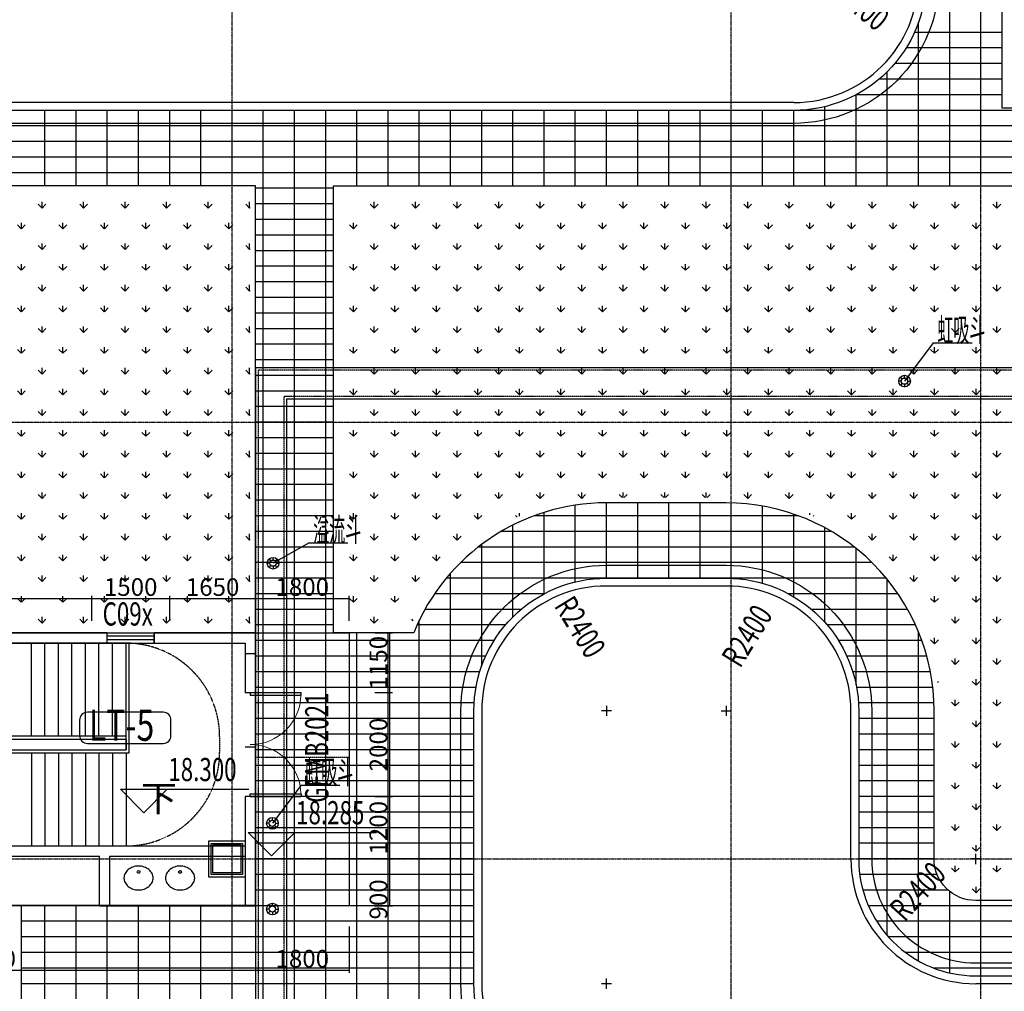
# Model space of a CAD drawing. Units: millimetres. Extents: x -1261262 to 465152, y -29765897 to -11226560.
# Drawn here: x -403540 to -384605, y -14418454 to -14399763 of the extents above; entities that cross this region are included whole.
import ezdxf
from ezdxf.enums import TextEntityAlignment as Align

# ---------------------------------------------------------------- set-up
doc = ezdxf.new("R2010")
doc.units = ezdxf.units.MM
doc.header["$LTSCALE"] = 10
doc.header["$MEASUREMENT"] = 0
for name, pattern in [('CENTER', [50.8, 31.75, -6.35, 6.35, -6.35]), ('DASH', [0.35, 0.25, -0.1]), ('浦乐小学外轮廓-施工图$0$DASH', [0.35, 0.25, -0.1]), ('滨江小学教学楼部分_t8$0$总平面图$0$柱网定位、核心筒-3-1_t3$0$总平面图$0$平面图$0$HIDDEN2', [0.1875, 0.125, -0.0625])]:
    doc.linetypes.add(name, pattern=pattern)
doc.layers.get('0').update_dxf_attribs({"linetype": 'CONTINUOUS'})
doc.layers.get('Defpoints').update_dxf_attribs({"linetype": 'CONTINUOUS'})
for name, color, linetype in [('A-150-Text-Speci', 211, 'CONTINUOUS'), ('A-Column', 1, 'CONTINUOUS'), ('A-Line', 4, 'CONTINUOUS'), ('A-Lvtry', 14, 'CONTINUOUS'), ('A-site-green', 3, 'CONTINUOUS'), ('A-site-greenhatch', 65, 'CONTINUOUS'), ('A-Stairs', 150, 'CONTINUOUS'), ('A-Wall', 2, 'CONTINUOUS'), ('A-Window', 151, 'CONTINUOUS'), ('DIM_ELEV', 3, 'CONTINUOUS'), ('DIM_SYMB', 3, 'CONTINUOUS'), ('DOTE', 9, 'CENTER'), ('F-绿化-场地绿化', 3, 'CONTINUOUS'), ('G-HATCH-深灰花岗岩', 251, 'CONTINUOUS'), ('L-Line', 4, 'CONTINUOUS'), ('P-给排水-文字', 4, 'CONTINUOUS'), ('P-雨水-设备', 190, 'CONTINUOUS'), ('PUB_TEXT', 3, 'CONTINUOUS'), ('WALL', 2, 'CONTINUOUS'), ('地上给排水消防平面图--绘图文件$0$A-Wall', 253, 'CONTINUOUS'), ('地上给排水消防平面图--绘图文件$0$A-Window', 253, 'CONTINUOUS'), ('地上给排水消防平面图--绘图文件$0$P-给排水-文字', 4, 'CONTINUOUS'), ('浦乐小学外轮廓-施工图$0$A-DIM1', 104, 'CONTINUOUS'), ('浦乐小学外轮廓-施工图$0$A-图块', 4, 'CONTINUOUS'), ('浦乐小学外轮廓-施工图$0$L-Line', 4, 'CONTINUOUS'), ('浦乐小学外轮廓-施工图$0$L-板边', 6, 'CONTINUOUS'), ('浦乐小学外轮廓-施工图$0$PUB_DIM', 3, 'CONTINUOUS'), ('浦乐小学外轮廓-施工图$0$WINDOW', 4, 'CONTINUOUS'), ('浦乐小学外轮廓-施工图$0$WINDOW_TEXT', 7, 'CONTINUOUS'), ('浦乐小学外轮廓-施工图$1$L-栏杆 圆管', 185, '浦乐小学外轮廓-施工图$0$DASH'), ('浦乐小学外轮廓-施工图$1$WALL', 2, 'CONTINUOUS')]:
    doc.layers.add(name, color=color, linetype=linetype)
doc.layers.add('FUR', color=252, linetype='CONTINUOUS', lineweight=13)
doc.styles.add('_TCH_DIM', font='SIMPLEX', dxfattribs={"bigfont": 'GBCBIG'})
doc.styles.add('tjhz', font='tjromans.shx', dxfattribs={"width": 0.7, "bigfont": 'tjhztxt.shx'})
doc.styles.add('地上给排水消防平面图--绘图文件$0$tjhz', font='tjromans.shx', dxfattribs={"width": 0.7, "bigfont": 'tjhztxt.shx'})
doc.styles.add('房间功能', font='tjromand.shx', dxfattribs={"width": 0.7, "bigfont": 'tjhztxt.shx'})
doc.styles.add('浦乐小学外轮廓-施工图$0$_TCH_DIM', font='SIMPLEX', dxfattribs={"bigfont": 'GBCBIG'})
doc.styles.add('浦乐小学外轮廓-施工图$0$_TCH_DIM_T3', font='SIMPLEX', dxfattribs={"width": 0.705882, "bigfont": 'GBCBIG'})
doc.styles.add('浦乐小学外轮廓-施工图$1$_TCH_WINDOW', font='SIMPLEX', dxfattribs={"bigfont": 'GBCBIG'})
doc.dimstyles.new('浦乐小学外轮廓-施工图$0$_TCH_ARCH&&20', dxfattribs={"dimtxt": 340, "dimasz": 20, "dimexe": 50, "dimexo": 60, "dimgap": 50, "dimtad": 1, "dimdec": 0, "dimzin": 0, "dimdsep": 46, "dimtxsty": '浦乐小学外轮廓-施工图$0$_TCH_DIM_T3', "dimblk": '浦乐小学外轮廓-施工图$0$_ArchTick', "dimcen": 0.09, "dimclrt": 7, "dimazin": 2, "dimtfac": 1, "dimtdec": 0, "dimtix": 1, "dimtmove": 2, "dimatfit": 3, "dimfxl": 0, "dimtolj": 1, "dimtzin": 0, "dimarcsym": 0})
pattern_1 = [(90, (0, 0), (-399.11819, 399.11819), [105.832264, -692.40406]), (45, (0, 0), (-399.118462, 399.118462), [105.832264, -458.60646]), (135, (0, 0), (-399.118462, -399.118462), [105.832264, -458.60646])]

# ---------------------------------------------------------------- blocks, each defined once
blk = doc.blocks.new('重力流雨水斗')
for p, q in [((-60, 0), (-113, 0)), ((-42, 42), (-80, 80)), ((0, 60), (0, 112)), ((42, 42), (80, 80)), ((60, 0), (112, 0)), ((-42, -42), (-80, -80)), ((0, -60), (0, -113)), ((42, -42), (80, -80))]:
    blk.add_line(p, q)
for radius in [112, 60]:
    blk.add_circle((0, 0), radius)
blk = doc.blocks.new('yuwushui')
at = {"layer": 'P-给排水-文字'}
for p, q in [((-385971, -14405980), (-386524, -14406716)), ((-385971, -14405980), (-385226, -14405980)), ((-397973, -14409824), (-398667, -14410218)), ((-397973, -14409824), (-397227, -14409824)), ((-398127, -14414486), (-398679, -14415222)), ((-398127, -14414486), (-397381, -14414486))]:
    blk.add_line(p, q, dxfattribs=at)
at = {"layer": 'P-雨水-设备'}
for p in [(-386524, -14406716), (-398667, -14410218), (-398679, -14415222)]:
    blk.add_blockref('重力流雨水斗', p, dxfattribs=at)
at = {"layer": 'P-给排水-文字', "style": 'tjhz', "width": 0.5}
for s, p in [('虹吸斗', (-385893, -14405955)), ('溢流斗', (-397894, -14409798)), ('虹吸斗', (-398048, -14414461))]:
    blk.add_text(s, height=450, dxfattribs=at).set_placement(p)
blk = doc.blocks.new('600zhu')
at = {"layer": 'A-Column'}
for points in [[(-206636, -13200309), (-206036, -13200309), (-206036, -13200909), (-206636, -13200909)], [(-206606, -13200339), (-206066, -13200339), (-206066, -13200879), (-206606, -13200879)]]:
    blk.add_lwpolyline(points, close=True, dxfattribs=at)
at = {"layer": 'L-Line'}
blk.add_lwpolyline([(-206686, -13200259), (-205986, -13200259), (-205986, -13200959), (-206686, -13200959)], close=True, dxfattribs=at)
blk = doc.blocks.new('地上给排水消防平面图--绘图文件$0$重力流雨水斗')
for p, q in [((-60, 0), (-113, 0)), ((-42, 42), (-80, 80)), ((0, 60), (0, 112)), ((42, 42), (80, 80)), ((60, 0), (112, 0)), ((-42, -42), (-80, -80)), ((0, -60), (0, -113)), ((42, -42), (80, -80))]:
    blk.add_line(p, q)
for radius in [112, 60]:
    blk.add_circle((0, 0), radius)
blk = doc.blocks.new('滨江小学教学楼部分_t8$0$综合实验楼及教学楼平面gss$0$$plan$00001629')
at = {"linetype": '滨江小学教学楼部分_t8$0$总平面图$0$柱网定位、核心筒-3-1_t3$0$总平面图$0$平面图$0$HIDDEN2'}
blk.add_circle((0, -113), 25.6, dxfattribs=at)
for centre, radius, start, end in [((0, -340), 340, 90, 108.7907), ((0, -340), 340, 71.2093, 90), ((-90, -230), 190, 153.24, 180), ((-46, -252), 239, 129.4007, 153.24), ((-18, -286), 283, 108.7907, 129.4007), ((18, -286), 283, 50.5993, 71.2093), ((46, -252), 239, 26.76, 50.5993), ((90, -230), 190, 0, 26.76), ((-90, -230), 190, 180, 206.76), ((-46, -208), 239, 206.76, 230.5993), ((46, -208), 239, 309.4007, 333.24), ((90, -230), 190, 333.24, 0), ((-18, -174), 283, 230.5993, 251.2093), ((0, -120), 340, 251.2093, 270), ((0, -120), 340, 270, 288.7907), ((18, -174), 283, 288.7907, 309.4007)]:
    blk.add_arc(centre, radius, start, end)
blk = doc.blocks.new('AXIS')
at = {"layer": 'DOTE', "ltscale": 0.06}
for p, q in [((-399454.7, -11298101.9), (-399454.7, -11173754.6)), ((-389854.7, -11298101.9), (-389854.7, -11173754.6)), ((-385054.7, -11298101.9), (-385054.7, -11173754.6)), ((-437320.9, -11208514.2), (-295354.7, -11208514.2)), ((-437320.9, -11216914.2), (-295354.7, -11216914.2))]:
    blk.add_line(p, q, dxfattribs=at)
blk = doc.blocks.new('wdpddddiii')
at = {"layer": 'F-绿化-场地绿化'}
for points in [[(-686105, -14398957, -0.414214), (-688655, -14401507), (-710355, -14401507, 0.414214), (-712605, -14403757), (-712605, -14432107, 0.414214), (-710355, -14434357), (-688055, -14434357, 0.414326), (-685805, -14432107), (-685805, -14423107, 0.414213), (-688055, -14420857), (-692255, -14420857, -0.414214), (-694805, -14418307), (-694805, -14413057, -0.414214), (-692255, -14410507), (-689955, -14410507, -0.414214), (-687405, -14413057), (-687405, -14415907, 0.414214), (-685155, -14418157), (-661555, -14418157, 0.414214)], [(-672855, -14392107), (-672855, -14392107, 0.40254), (-673623, -14391307), (-683855, -14391307, 0.414214), (-684655, -14392107), (-684655, -14401457), (-678355, -14401457), (-678355, -14409857), (-672855, -14409857), (-672855, -14392107)], [(-707505, -14402957), (-707505, -14403407), (-708905, -14403407), (-708905, -14402957), (-710355, -14402957, 0.414214), (-711155, -14403757), (-711155, -14411557), (-699005, -14411557), (-699005, -14402957), (-707505, -14402957)], [(-695963, -14411557), (-697505, -14411557), (-697505, -14402957), (-679855, -14402957), (-679855, -14416707), (-685155, -14416707, -0.414214), (-685955, -14415907), (-685955, -14413057, 0.414214), (-689955, -14409057), (-692255, -14409057, 0.305615), (-695963, -14411557, -0.305615)]]:
    blk.add_lwpolyline(points, format="xyb", dxfattribs=at)
blk.add_lwpolyline([(-709505, -14411557), (-699005, -14411557), (-699005, -14416806), (-709505, -14416806)], close=True, dxfattribs=at)
blk.add_lwpolyline([(-708003, -14416807), (-708005, -14420857), (-709205, -14420857), (-709205, -14416807), (-711155, -14416807), (-711155, -14426807), (-703505, -14426807), (-703505, -14416807), (-708003, -14416807)], dxfattribs=at)
at = {"layer": 'G-HATCH-深灰花岗岩'}
for p, q in [((-685055, -14402957), (-685055, -14390204)), ((-685655, -14402957), (-685655, -14390757)), ((-686255, -14402957), (-686255, -14399819)), ((-684655, -14400007), (-686331, -14400007)), ((-684655, -14400307), (-686491, -14400307)), ((-684655, -14400607), (-686711, -14400607)), ((-684655, -14400907), (-687012, -14400907)), ((-686855, -14402957), (-686855, -14400763)), ((-684655, -14401207), (-687455, -14401207)), ((-687455, -14402957), (-687455, -14401207)), ((-688055, -14402957), (-688055, -14401436)), ((-678355, -14401507), (-710355, -14401507)), ((-703055, -14402957), (-703055, -14401507)), ((-702455, -14402957), (-702455, -14401507)), ((-701855, -14402957), (-701855, -14401507)), ((-701255, -14402957), (-701255, -14401507)), ((-700655, -14402957), (-700655, -14401507)), ((-700055, -14402957), (-700055, -14401507)), ((-699455, -14402957), (-699455, -14401507)), ((-698855, -14422307), (-698855, -14401507)), ((-698255, -14422307), (-698255, -14401507)), ((-697655, -14422307), (-697655, -14401507)), ((-697055, -14402957), (-697055, -14401507)), ((-696455, -14402957), (-696455, -14401507)), ((-695855, -14402957), (-695855, -14401507)), ((-695255, -14402957), (-695255, -14401507)), ((-694655, -14402957), (-694655, -14401507)), ((-694055, -14402957), (-694055, -14401507)), ((-693455, -14402957), (-693455, -14401507)), ((-692855, -14402957), (-692855, -14401507)), ((-692255, -14402957), (-692255, -14401507)), ((-691655, -14402957), (-691655, -14401507)), ((-691055, -14402957), (-691055, -14401507)), ((-690455, -14402957), (-690455, -14401507)), ((-689855, -14402957), (-689855, -14401507)), ((-689255, -14402957), (-689255, -14401507)), ((-688655, -14402957), (-688655, -14401507)), ((-678355, -14401807), (-711477, -14401807)), ((-678355, -14402107), (-711884, -14402107)), ((-678355, -14402407), (-707505, -14402407)), ((-678355, -14402707), (-707505, -14402707)), ((-697505, -14403007), (-699005, -14403007)), ((-697505, -14403307), (-699005, -14403307)), ((-697505, -14403607), (-699005, -14403607)), ((-697505, -14403907), (-699005, -14403907)), ((-697505, -14404207), (-699005, -14404207)), ((-697505, -14404507), (-699005, -14404507)), ((-697505, -14404807), (-699005, -14404807)), ((-697505, -14405107), (-699005, -14405107)), ((-697505, -14405407), (-699005, -14405407)), ((-697505, -14405707), (-699005, -14405707)), ((-697505, -14406007), (-699005, -14406007)), ((-697505, -14406307), (-699005, -14406307)), ((-697505, -14406607), (-699005, -14406607)), ((-697505, -14406907), (-699005, -14406907)), ((-697505, -14407207), (-699005, -14407207)), ((-697505, -14407507), (-699005, -14407507)), ((-697505, -14407807), (-699005, -14407807)), ((-697505, -14408107), (-699005, -14408107)), ((-697505, -14408407), (-699005, -14408407)), ((-697505, -14408707), (-699005, -14408707)), ((-697505, -14409007), (-699005, -14409007)), ((-692255, -14410507), (-692255, -14409057)), ((-691655, -14410507), (-691655, -14409057)), ((-691055, -14410507), (-691055, -14409057)), ((-690455, -14410507), (-690455, -14409057)), ((-689855, -14410509), (-689855, -14409058)), ((-693455, -14410807), (-693455, -14409241)), ((-692855, -14410579), (-692855, -14409102)), ((-689255, -14410605), (-689255, -14409119)), ((-697505, -14409307), (-699005, -14409307)), ((-688563, -14409307), (-693647, -14409307)), ((-688655, -14410863), (-688655, -14409274)), ((-697505, -14409607), (-699005, -14409607)), ((-687930, -14409607), (-694279, -14409607)), ((-694055, -14411251), (-694055, -14409485)), ((-688055, -14411356), (-688055, -14409537)), ((-697505, -14409907), (-699005, -14409907)), ((-687489, -14409907), (-694720, -14409907)), ((-694655, -14412196), (-694655, -14409857)), ((-687455, -14412555), (-687455, -14409935)), ((-697505, -14410207), (-699005, -14410207)), ((-687148, -14410207), (-695061, -14410207)), ((-697505, -14410507), (-699005, -14410507)), ((-686873, -14410507), (-695337, -14410507)), ((-695255, -14422307), (-695255, -14410411)), ((-686855, -14417381), (-686855, -14410529)), ((-697505, -14410807), (-699005, -14410807)), ((-693455, -14410807), (-695562, -14410807)), ((-686648, -14410807), (-688755, -14410807)), ((-697505, -14411107), (-699005, -14411107)), ((-693898, -14411107), (-695747, -14411107)), ((-686462, -14411107), (-688312, -14411107)), ((-695855, -14422307), (-695855, -14411314)), ((-697505, -14411407), (-699005, -14411407)), ((-694199, -14411407), (-695899, -14411407)), ((-686311, -14411407), (-688011, -14411407)), ((-686255, -14417870), (-686255, -14411537)), ((-694418, -14411707), (-699005, -14411707)), ((-697055, -14422307), (-697055, -14411557)), ((-696455, -14422307), (-696455, -14411557)), ((-686189, -14411707), (-687791, -14411707)), ((-694579, -14412007), (-699005, -14412007)), ((-686095, -14412007), (-687631, -14412007)), ((-694692, -14412307), (-699005, -14412307)), ((-686026, -14412307), (-687518, -14412307)), ((-694765, -14412607), (-699005, -14412607)), ((-685980, -14412607), (-687445, -14412607)), ((-694800, -14412907), (-699005, -14412907)), ((-685958, -14412907), (-687409, -14412907)), ((-694805, -14413207), (-699005, -14413207)), ((-685955, -14413207), (-687405, -14413207)), ((-694805, -14413507), (-699005, -14413507)), ((-685955, -14413507), (-687405, -14413507)), ((-694805, -14413807), (-699005, -14413807)), ((-685955, -14413807), (-687405, -14413807)), ((-694805, -14414107), (-699005, -14414107)), ((-685955, -14414107), (-687405, -14414107)), ((-694805, -14414407), (-699005, -14414407)), ((-685955, -14414407), (-687405, -14414407)), ((-694805, -14414707), (-699005, -14414707)), ((-685955, -14414707), (-687405, -14414707)), ((-694805, -14415007), (-699005, -14415007)), ((-685955, -14415007), (-687405, -14415007)), ((-694805, -14415307), (-699005, -14415307)), ((-685955, -14415307), (-687405, -14415307)), ((-694805, -14415607), (-699005, -14415607)), ((-685955, -14415607), (-687405, -14415607)), ((-694805, -14415907), (-699005, -14415907)), ((-685955, -14415907), (-687405, -14415907)), ((-694805, -14416207), (-699005, -14416207)), ((-685896, -14416207), (-687385, -14416207)), ((-694805, -14416507), (-699005, -14416507)), ((-685684, -14416507), (-687323, -14416507)), ((-685655, -14418101), (-685655, -14416532)), ((-694805, -14416807), (-712605, -14416807)), ((-703055, -14428307), (-703055, -14416806)), ((-702455, -14428307), (-702455, -14416806)), ((-701855, -14422307), (-701855, -14416806)), ((-701255, -14422307), (-701255, -14416806)), ((-700655, -14422307), (-700655, -14416806)), ((-700055, -14422307), (-700055, -14416806)), ((-699455, -14422307), (-699455, -14416806)), ((-659493, -14416807), (-687217, -14416807)), ((-685055, -14418157), (-685055, -14416707)), ((-694805, -14417107), (-703505, -14417107)), ((-659651, -14417107), (-687058, -14417107)), ((-694805, -14417407), (-703505, -14417407)), ((-659878, -14417407), (-686832, -14417407)), ((-694805, -14417707), (-703505, -14417707)), ((-660205, -14417707), (-686505, -14417707)), ((-694805, -14418007), (-703505, -14418007)), ((-660747, -14418007), (-685962, -14418007)), ((-694805, -14418307), (-703505, -14418307))]:
    blk.add_line(p, q, dxfattribs=at)
blk = doc.blocks.new('浦乐小学外轮廓-施工图$1$greegvgv')
at = {"layer": '浦乐小学外轮廓-施工图$0$PUB_DIM'}
for points in [[(-418655, -14000262), (-418655, -14000067)], [(-418752, -14000164), (-418557, -14000164)]]:
    blk.add_lwpolyline(points, dxfattribs=at)
blk = doc.blocks.new('浦乐小学外轮廓-施工图$0$4fb')
at = {"layer": '浦乐小学外轮廓-施工图$0$L-板边'}
for p, q in [((-388655, -14401357), (-410355, -14401357)), ((-389955, -14410657), (-392255, -14410657)), ((-394655, -14413057), (-394655, -14418307)), ((-387555, -14415907), (-387555, -14413057)), ((-361555, -14418307), (-385155, -14418307))]:
    blk.add_line(p, q, dxfattribs=at)
for centre, start, end in [((-388655, -14398957), 270, 0), ((-392255, -14413057), 90, 180), ((-389955, -14413057), 0, 90), ((-385155, -14415907), 180, 270), ((-392255, -14418307), 180, 270)]:
    blk.add_arc(centre, 2400, start, end, dxfattribs=at)
at = {"layer": '浦乐小学外轮廓-施工图$0$PUB_DIM'}
for points in [[(-388247, -14399287, 0, 0, 0), (-387023, -14400279, 99, 0, 0), (-386789, -14400467, 0, 0, 0)], [(-388247, -14399287, 0, 0, 0), (-387023, -14400279, 99, 0, 0), (-386789, -14400467, 0, 0, 0)], [(-392609, -14412481, 0, 0, 0), (-393354, -14411268, 99, 0, 0), (-393511, -14411012, 0, 0, 0)], [(-392609, -14412481, 0, 0, 0), (-393354, -14411268, 99, 0, 0), (-393511, -14411012, 0, 0, 0)], [(-389601, -14412481, 0, 0, 0), (-388855, -14411268, 99, 0, 0), (-388698, -14411012, 0, 0, 0)], [(-389601, -14412481, 0, 0, 0), (-388855, -14411268, 99, 0, 0), (-388698, -14411012, 0, 0, 0)], [(-385323, -14416093, 0, 0, 0), (-386564, -14417464, 99, 0, 0), (-386765, -14417686, 0, 0, 0)], [(-385323, -14416093, 0, 0, 0), (-386564, -14417464, 99, 0, 0), (-386765, -14417686, 0, 0, 0)]]:
    blk.add_lwpolyline(points, format="xyseb", dxfattribs=at)
at = {"layer": '浦乐小学外轮廓-施工图$1$L-栏杆 圆管', "rotation": 180}
blk.add_blockref('浦乐小学外轮廓-施工图$1$greegvgv', (-810909, -28413221), dxfattribs=at)
at = {"layer": '浦乐小学外轮廓-施工图$1$L-栏杆 圆管', "xscale": -1, "rotation": 180}
blk.add_blockref('浦乐小学外轮廓-施工图$1$greegvgv', (28700, -28413221), dxfattribs=at)
at = {"layer": '浦乐小学外轮廓-施工图$1$L-栏杆 圆管', "xscale": -1}
for p in [(-803807, -415743), (-810909, -418143)]:
    blk.add_blockref('浦乐小学外轮廓-施工图$1$greegvgv', p, dxfattribs=at)
at = {"layer": '浦乐小学外轮廓-施工图$0$PUB_DIM', "color": 7, "style": '浦乐小学外轮廓-施工图$0$_TCH_DIM', "width": 0.705882}
for rotation, p in [(321.0054, (-388012, -14399234)), (321.0054, (-388012, -14399234)), (301.5686, (-393272, -14411040)), (301.5686, (-393272, -14411040)), (58.4314, (-389684, -14412254)), (58.4314, (-389684, -14412254)), (47.8476, (-386520, -14417133)), (47.8476, (-386520, -14417133))]:
    blk.add_text('R2400', height=446.2, rotation=rotation, dxfattribs=at).set_placement(p)
blk = doc.blocks.new('浦乐小学外轮廓-施工图$0$$DorLib2D$00000002')
for p, q in [((-0.5, 0), (-0.5, 0.4875)), ((-0.475, 0.4875), (-0.5, 0.4875)), ((-0.475, 0), (-0.475, 0.4875)), ((0.475, 0), (0.475, 0.4875)), ((0.475, 0.4875), (0.5, 0.4875)), ((0.5, 0), (0.5, 0.4875)), ((-0.5, 0), (-0.475, 0)), ((0.5, 0), (0.475, 0))]:
    blk.add_line(p, q)
at = {"lineweight": 13}
for centre, start, end in [((-0.4875, 0), 0, 88.53072), ((0.4875, 0), 91.46928, 180)]:
    blk.add_arc(centre, 0.4875, start, end, dxfattribs=at)
blk = doc.blocks.new('浦乐小学外轮廓-施工图$1$$TCHSYS$WIN2D')
for p, q in [((-0.5, 0.5), (0.5, 0.5)), ((-0.5, 0.5), (-0.5, -0.5)), ((0.5, 0.5), (0.5, -0.5)), ((0.5, 0.167), (-0.5, 0.167)), ((0.5, -0.167), (-0.5, -0.167)), ((-0.5, -0.5), (0.5, -0.5))]:
    blk.add_line(p, q)
blk = doc.blocks.new('浦乐小学外轮廓-施工图$0$_ArchTick')
at = {"color": 0, "linetype": 'ByBlock', "const_width": 0.4}
blk.add_lwpolyline([(-0.5, -0.5), (0.5, 0.5)], dxfattribs=at)
blk = doc.blocks.new('*D3901')
at = {"layer": 'Defpoints', "color": 0}
for p in [(-402155, -14410897), (-409055, -14411386), (-402155, -14411386)]:
    blk.add_point(p, dxfattribs=at)
at = {"layer": '浦乐小学外轮廓-施工图$0$A-DIM1', "color": 0, "lineweight": -2}
for p, q in [((-409055, -14411326), (-409055, -14410847)), ((-409055, -14410897), (-402155, -14410897)), ((-402155, -14411326), (-402155, -14410847))]:
    blk.add_line(p, q, dxfattribs=at)
at = {"layer": '浦乐小学外轮廓-施工图$0$A-DIM1', "color": 0, "lineweight": -2, "xscale": 20, "yscale": 20, "zscale": 20, "rotation": 180}
blk.add_blockref('浦乐小学外轮廓-施工图$0$_ArchTick', (-409055, -14410897), dxfattribs=at)
at = {"layer": '浦乐小学外轮廓-施工图$0$A-DIM1', "color": 0, "lineweight": -2, "xscale": 20, "yscale": 20, "zscale": 20}
blk.add_blockref('浦乐小学外轮廓-施工图$0$_ArchTick', (-402155, -14410897), dxfattribs=at)
at = {"layer": '浦乐小学外轮廓-施工图$0$A-DIM1', "color": 7, "insert": (-405605, -14410677), "char_height": 340, "attachment_point": 5, "style": '浦乐小学外轮廓-施工图$0$_TCH_DIM_T3'}
blk.add_mtext('\\A1;6900', dxfattribs=at)
blk = doc.blocks.new('*D3902')
at = {"layer": 'Defpoints', "color": 0}
for p in [(-400655, -14410897), (-402155, -14411386), (-400655, -14411386)]:
    blk.add_point(p, dxfattribs=at)
at = {"layer": '浦乐小学外轮廓-施工图$0$A-DIM1', "color": 0, "lineweight": -2}
for p, q in [((-402155, -14411326), (-402155, -14410847)), ((-402155, -14410897), (-400655, -14410897)), ((-400655, -14411326), (-400655, -14410847))]:
    blk.add_line(p, q, dxfattribs=at)
at = {"layer": '浦乐小学外轮廓-施工图$0$A-DIM1', "color": 0, "lineweight": -2, "xscale": 20, "yscale": 20, "zscale": 20, "rotation": 180}
blk.add_blockref('浦乐小学外轮廓-施工图$0$_ArchTick', (-402155, -14410897), dxfattribs=at)
at = {"layer": '浦乐小学外轮廓-施工图$0$A-DIM1', "color": 0, "lineweight": -2, "xscale": 20, "yscale": 20, "zscale": 20}
blk.add_blockref('浦乐小学外轮廓-施工图$0$_ArchTick', (-400655, -14410897), dxfattribs=at)
at = {"layer": '浦乐小学外轮廓-施工图$0$A-DIM1', "color": 7, "insert": (-401405, -14410677), "char_height": 340, "attachment_point": 5, "style": '浦乐小学外轮廓-施工图$0$_TCH_DIM_T3'}
blk.add_mtext('\\A1;1500', dxfattribs=at)
blk = doc.blocks.new('*D3903')
at = {"layer": 'Defpoints', "color": 0}
for p in [(-399005, -14410897), (-400655, -14411386), (-399005, -14411386)]:
    blk.add_point(p, dxfattribs=at)
at = {"layer": '浦乐小学外轮廓-施工图$0$A-DIM1', "color": 0, "lineweight": -2}
for p, q in [((-400655, -14411326), (-400655, -14410847)), ((-400655, -14410897), (-399005, -14410897)), ((-399005, -14411326), (-399005, -14410847))]:
    blk.add_line(p, q, dxfattribs=at)
at = {"layer": '浦乐小学外轮廓-施工图$0$A-DIM1', "color": 0, "lineweight": -2, "xscale": 20, "yscale": 20, "zscale": 20, "rotation": 180}
blk.add_blockref('浦乐小学外轮廓-施工图$0$_ArchTick', (-400655, -14410897), dxfattribs=at)
at = {"layer": '浦乐小学外轮廓-施工图$0$A-DIM1', "color": 0, "lineweight": -2, "xscale": 20, "yscale": 20, "zscale": 20}
blk.add_blockref('浦乐小学外轮廓-施工图$0$_ArchTick', (-399005, -14410897), dxfattribs=at)
at = {"layer": '浦乐小学外轮廓-施工图$0$A-DIM1', "color": 7, "insert": (-399830, -14410677), "char_height": 340, "attachment_point": 5, "style": '浦乐小学外轮廓-施工图$0$_TCH_DIM_T3'}
blk.add_mtext('\\A1;1650', dxfattribs=at)
blk = doc.blocks.new('*D3904')
at = {"layer": 'Defpoints', "color": 0}
for p in [(-397205, -14410897), (-399005, -14411386), (-397205, -14411386)]:
    blk.add_point(p, dxfattribs=at)
at = {"layer": '浦乐小学外轮廓-施工图$0$A-DIM1', "color": 0, "lineweight": -2}
for p, q in [((-399005, -14411326), (-399005, -14410847)), ((-399005, -14410897), (-397205, -14410897)), ((-397205, -14411326), (-397205, -14410847))]:
    blk.add_line(p, q, dxfattribs=at)
at = {"layer": '浦乐小学外轮廓-施工图$0$A-DIM1', "color": 0, "lineweight": -2, "xscale": 20, "yscale": 20, "zscale": 20, "rotation": 180}
blk.add_blockref('浦乐小学外轮廓-施工图$0$_ArchTick', (-399005, -14410897), dxfattribs=at)
at = {"layer": '浦乐小学外轮廓-施工图$0$A-DIM1', "color": 0, "lineweight": -2, "xscale": 20, "yscale": 20, "zscale": 20}
blk.add_blockref('浦乐小学外轮廓-施工图$0$_ArchTick', (-397205, -14410897), dxfattribs=at)
at = {"layer": '浦乐小学外轮廓-施工图$0$A-DIM1', "color": 7, "insert": (-398105, -14410677), "char_height": 340, "attachment_point": 5, "style": '浦乐小学外轮廓-施工图$0$_TCH_DIM_T3'}
blk.add_mtext('\\A1;1800', dxfattribs=at)
blk = doc.blocks.new('*D3905')
at = {"layer": 'Defpoints', "color": 0}
for p in [(-396771, -14411557), (-396422, -14411557), (-396771, -14412707)]:
    blk.add_point(p, dxfattribs=at)
at = {"layer": '浦乐小学外轮廓-施工图$0$A-DIM1', "color": 0, "lineweight": -2}
for p, q in [((-396711, -14411557), (-396372, -14411557)), ((-396422, -14412707), (-396422, -14411557)), ((-396711, -14412707), (-396372, -14412707))]:
    blk.add_line(p, q, dxfattribs=at)
at = {"layer": '浦乐小学外轮廓-施工图$0$A-DIM1', "color": 0, "lineweight": -2, "xscale": 20, "yscale": 20, "zscale": 20}
for p, rotation in [((-396422, -14411557), 90), ((-396422, -14412707), 270)]:
    blk.add_blockref('浦乐小学外轮廓-施工图$0$_ArchTick', p, dxfattribs=dict(at, rotation=rotation))
at = {"layer": '浦乐小学外轮廓-施工图$0$A-DIM1', "color": 7, "insert": (-396642, -14412132), "char_height": 340, "attachment_point": 5, "rotation": 90, "style": '浦乐小学外轮廓-施工图$0$_TCH_DIM_T3'}
blk.add_mtext('\\A1;1150', dxfattribs=at)
blk = doc.blocks.new('*D3906')
at = {"layer": 'Defpoints', "color": 0}
for p in [(-396771, -14412707), (-396422, -14412707), (-396771, -14414707)]:
    blk.add_point(p, dxfattribs=at)
at = {"layer": '浦乐小学外轮廓-施工图$0$A-DIM1', "color": 0, "lineweight": -2}
for p, q in [((-396711, -14412707), (-396372, -14412707)), ((-396422, -14414707), (-396422, -14412707)), ((-396711, -14414707), (-396372, -14414707))]:
    blk.add_line(p, q, dxfattribs=at)
at = {"layer": '浦乐小学外轮廓-施工图$0$A-DIM1', "color": 0, "lineweight": -2, "xscale": 20, "yscale": 20, "zscale": 20}
for p, rotation in [((-396422, -14412707), 90), ((-396422, -14414707), 270)]:
    blk.add_blockref('浦乐小学外轮廓-施工图$0$_ArchTick', p, dxfattribs=dict(at, rotation=rotation))
at = {"layer": '浦乐小学外轮廓-施工图$0$A-DIM1', "color": 7, "insert": (-396642, -14413707), "char_height": 340, "attachment_point": 5, "rotation": 90, "style": '浦乐小学外轮廓-施工图$0$_TCH_DIM_T3'}
blk.add_mtext('\\A1;2000', dxfattribs=at)
blk = doc.blocks.new('*D3907')
at = {"layer": 'Defpoints', "color": 0}
for p in [(-396771, -14414707), (-396422, -14414707), (-396771, -14415907)]:
    blk.add_point(p, dxfattribs=at)
at = {"layer": '浦乐小学外轮廓-施工图$0$A-DIM1', "color": 0, "lineweight": -2}
for p, q in [((-396711, -14414707), (-396372, -14414707)), ((-396422, -14415907), (-396422, -14414707)), ((-396711, -14415907), (-396372, -14415907))]:
    blk.add_line(p, q, dxfattribs=at)
at = {"layer": '浦乐小学外轮廓-施工图$0$A-DIM1', "color": 0, "lineweight": -2, "xscale": 20, "yscale": 20, "zscale": 20}
for p, rotation in [((-396422, -14414707), 90), ((-396422, -14415907), 270)]:
    blk.add_blockref('浦乐小学外轮廓-施工图$0$_ArchTick', p, dxfattribs=dict(at, rotation=rotation))
at = {"layer": '浦乐小学外轮廓-施工图$0$A-DIM1', "color": 7, "insert": (-396642, -14415307), "char_height": 340, "attachment_point": 5, "rotation": 90, "style": '浦乐小学外轮廓-施工图$0$_TCH_DIM_T3'}
blk.add_mtext('\\A1;1200', dxfattribs=at)
blk = doc.blocks.new('*D3908')
at = {"layer": 'Defpoints', "color": 0}
for p in [(-396771, -14415907), (-396421, -14415907), (-396771, -14416807)]:
    blk.add_point(p, dxfattribs=at)
at = {"layer": '浦乐小学外轮廓-施工图$0$A-DIM1', "color": 0, "lineweight": -2}
for p, q in [((-396711, -14415907), (-396371, -14415907)), ((-396421, -14416807), (-396421, -14415907)), ((-396711, -14416807), (-396371, -14416807))]:
    blk.add_line(p, q, dxfattribs=at)
at = {"layer": '浦乐小学外轮廓-施工图$0$A-DIM1', "color": 0, "lineweight": -2, "xscale": 20, "yscale": 20, "zscale": 20}
for p, rotation in [((-396421, -14415907), 90), ((-396421, -14416807), 270)]:
    blk.add_blockref('浦乐小学外轮廓-施工图$0$_ArchTick', p, dxfattribs=dict(at, rotation=rotation))
at = {"layer": '浦乐小学外轮廓-施工图$0$A-DIM1', "color": 7, "insert": (-396641, -14416686), "char_height": 340, "attachment_point": 5, "rotation": 90, "style": '浦乐小学外轮廓-施工图$0$_TCH_DIM_T3'}
blk.add_mtext('\\A1;900', dxfattribs=at)
blk = doc.blocks.new('*D3909')
at = {"layer": 'Defpoints', "color": 0}
for p in [(-409505, -14417146), (-399005, -14417146), (-399005, -14418046)]:
    blk.add_point(p, dxfattribs=at)
at = {"layer": '浦乐小学外轮廓-施工图$0$A-DIM1', "color": 0, "lineweight": -2}
for p, q in [((-409505, -14417206), (-409505, -14418096)), ((-399005, -14417206), (-399005, -14418096)), ((-409505, -14418046), (-399005, -14418046))]:
    blk.add_line(p, q, dxfattribs=at)
at = {"layer": '浦乐小学外轮廓-施工图$0$A-DIM1', "color": 0, "lineweight": -2, "xscale": 20, "yscale": 20, "zscale": 20, "rotation": 180}
blk.add_blockref('浦乐小学外轮廓-施工图$0$_ArchTick', (-409505, -14418046), dxfattribs=at)
at = {"layer": '浦乐小学外轮廓-施工图$0$A-DIM1', "color": 0, "lineweight": -2, "xscale": 20, "yscale": 20, "zscale": 20}
blk.add_blockref('浦乐小学外轮廓-施工图$0$_ArchTick', (-399005, -14418046), dxfattribs=at)
at = {"layer": '浦乐小学外轮廓-施工图$0$A-DIM1', "color": 7, "insert": (-404255, -14417826), "char_height": 340, "attachment_point": 5, "style": '浦乐小学外轮廓-施工图$0$_TCH_DIM_T3'}
blk.add_mtext('\\A1;10500', dxfattribs=at)
blk = doc.blocks.new('*D3910')
at = {"layer": 'Defpoints', "color": 0}
for p in [(-399005, -14417146), (-397205, -14417146), (-397205, -14418046)]:
    blk.add_point(p, dxfattribs=at)
at = {"layer": '浦乐小学外轮廓-施工图$0$A-DIM1', "color": 0, "lineweight": -2}
for p, q in [((-399005, -14417206), (-399005, -14418096)), ((-397205, -14417206), (-397205, -14418096)), ((-399005, -14418046), (-397205, -14418046))]:
    blk.add_line(p, q, dxfattribs=at)
at = {"layer": '浦乐小学外轮廓-施工图$0$A-DIM1', "color": 0, "lineweight": -2, "xscale": 20, "yscale": 20, "zscale": 20, "rotation": 180}
blk.add_blockref('浦乐小学外轮廓-施工图$0$_ArchTick', (-399005, -14418046), dxfattribs=at)
at = {"layer": '浦乐小学外轮廓-施工图$0$A-DIM1', "color": 0, "lineweight": -2, "xscale": 20, "yscale": 20, "zscale": 20}
blk.add_blockref('浦乐小学外轮廓-施工图$0$_ArchTick', (-397205, -14418046), dxfattribs=at)
at = {"layer": '浦乐小学外轮廓-施工图$0$A-DIM1', "color": 7, "insert": (-398105, -14417826), "char_height": 340, "attachment_point": 5, "style": '浦乐小学外轮廓-施工图$0$_TCH_DIM_T3'}
blk.add_mtext('\\A1;1800', dxfattribs=at)
blk = doc.blocks.new('浦乐小学外轮廓-施工图')
at = {"layer": '浦乐小学外轮廓-施工图$0$L-Line', "linetype": '浦乐小学外轮廓-施工图$0$DASH'}
blk.add_lwpolyline([(-399004.7, -14411557.2), (-397204.7, -14411557.2), (-397204.7, -14416807.2), (-399004.7, -14416807.2)], dxfattribs=at)
at = {"layer": '浦乐小学外轮廓-施工图$0$WINDOW'}
blk.add_line((-399004.7, -14414707.2), (-399004.7, -14412707.2), dxfattribs=at)
at = {"layer": '浦乐小学外轮廓-施工图$1$WALL'}
for p, q in [((-401854.7, -14411557.2), (-409504.7, -14411557.2)), ((-401854.7, -14411757.2), (-401854.7, -14411557.2)), ((-399004.7, -14411557.2), (-400954.7, -14411557.2)), ((-400954.7, -14411557.2), (-400954.7, -14411757.2)), ((-399004.7, -14412707.2), (-399004.7, -14411557.2)), ((-409304.7, -14411757.2), (-401854.7, -14411757.2)), ((-400954.7, -14411757.2), (-399204.7, -14411757.2)), ((-399204.7, -14411757.2), (-399204.7, -14412707.2)), ((-399204.7, -14412707.2), (-399004.7, -14412707.2)), ((-399004.7, -14414707.2), (-399204.7, -14414707.2)), ((-399204.7, -14414707.2), (-399204.7, -14416807.2)), ((-399004.7, -14416807.2), (-399004.7, -14414707.2)), ((-399204.7, -14416807.2), (-399004.7, -14416807.2))]:
    blk.add_line(p, q, dxfattribs=at)
at = {"layer": '浦乐小学外轮廓-施工图$0$A-图块'}
blk.add_blockref('浦乐小学外轮廓-施工图$0$4fb', (0, 0), dxfattribs=at)
at = {"layer": '浦乐小学外轮廓-施工图$0$WINDOW'}
ref = blk.add_blockref('浦乐小学外轮廓-施工图$1$$TCHSYS$WIN2D', (-401404.7, -14411657.2), dxfattribs=dict(at, xscale=900, yscale=-200, zscale=900))
ref.add_attrib('A', 'C09x', (-401944.7, -14411417.8), dxfattribs={"layer": '浦乐小学外轮廓-施工图$0$WINDOW_TEXT', "height": 446.25, "style": '浦乐小学外轮廓-施工图$1$_TCH_WINDOW', "width": 0.705882})
ref = blk.add_blockref('浦乐小学外轮廓-施工图$0$$DorLib2D$00000002', (-399104.7, -14413707.2), dxfattribs=dict(at, xscale=-2000, yscale=-2000, zscale=-2000, rotation=90))
ref.add_attrib('A', 'GFMB2021', (-397603.6, -14414824.7), dxfattribs={"layer": '浦乐小学外轮廓-施工图$0$WINDOW_TEXT', "height": 446.25, "rotation": 90, "style": '浦乐小学外轮廓-施工图$1$_TCH_WINDOW', "width": 0.705882})
at = {"layer": '浦乐小学外轮廓-施工图$0$A-DIM1'}
for p1, p2, distance, picture, middle in [((-409054.7, -14411386.2), (-402154.7, -14411386.2), 489.2, '*D3901', (-405604.7, -14410677)), ((-402154.7, -14411386.2), (-400654.7, -14411386.2), 489.2, '*D3902', (-401404.7, -14410677)), ((-400654.7, -14411386.2), (-399004.7, -14411386.2), 489.2, '*D3903', (-399829.7, -14410677)), ((-399004.7, -14411386.2), (-397204.7, -14411386.2), 489.2, '*D3904', (-398104.7, -14410677)), ((-396770.7, -14412707.2), (-396770.7, -14411557.2), -349.2, '*D3905', (-396641.5, -14412132.2)), ((-396770.7, -14414707.2), (-396770.7, -14412707.2), -349.2, '*D3906', (-396641.5, -14413707.2)), ((-396770.7, -14415907.2), (-396770.7, -14414707.2), -349.2, '*D3907', (-396641.5, -14415307.2)), ((-409504.7, -14417145.7), (-399004.7, -14417145.7), -899.9, '*D3909', (-404254.7, -14417825.6)), ((-399004.7, -14417145.7), (-397204.7, -14417145.7), -899.9, '*D3910', (-398104.7, -14417825.6))]:
    dim = blk.add_aligned_dim(p1=p1, p2=p2, distance=distance, dimstyle='浦乐小学外轮廓-施工图$0$_TCH_ARCH&&20', dxfattribs=at)
    dim.commit()
    dim.dimension.update_dxf_attribs({"geometry": picture, "text_midpoint": middle})
dim = blk.add_linear_dim(base=(-396421.5, -14415907.2), p1=(-396770.7, -14416807.2), p2=(-396770.7, -14415907.2), angle=90, dimstyle='浦乐小学外轮廓-施工图$0$_TCH_ARCH&&20', dxfattribs=at)
dim.commit()
dim.dimension.update_dxf_attribs({"geometry": '*D3908', "text_midpoint": (-396641.5, -14416685.8), "dimtype": 129})

msp = doc.modelspace()

# ---------------------------------------------------------------- hatches: boundary and pattern name
at = {"layer": 'A-site-greenhatch'}
h = msp.add_hatch(dxfattribs=at)
h.set_pattern_fill('GRASS', color=256, scale=200)
h.set_pattern_definition(pattern_1)
edge = h.paths.add_edge_path()
edge.add_line((-408904.7, -14403057.2), (-410354.7, -14403057.2))
edge.add_arc((-410354.7, -14403757.2), 700, 90, 180)
edge.add_line((-411054.7, -14403757.2), (-411054.7, -14411457.2))
edge.add_line((-411054.7, -14411457.2), (-399104.7, -14411457.2))
edge.add_line((-399104.7, -14411457.2), (-399104.7, -14403057.2))
edge.add_line((-399104.7, -14403057.2), (-407504.7, -14403057.2))
edge.add_line((-407504.7, -14403057.2), (-407504.7, -14403407.2))
edge.add_line((-407504.7, -14403407.2), (-408904.7, -14403407.2))
edge.add_line((-408904.7, -14403407.2), (-408904.7, -14403057.2))
h = msp.add_hatch(dxfattribs=at)
h.set_pattern_fill('GRASS', color=256, scale=200)
h.set_pattern_definition(pattern_1)
edge = h.paths.add_edge_path()
edge.add_line((-396029.6, -14411457.2), (-397404.7, -14411457.2))
edge.add_line((-397404.7, -14411457.2), (-397404.7, -14403057.2))
edge.add_line((-397404.7, -14403057.2), (-379954.7, -14403057.2))
edge.add_line((-379954.7, -14403057.2), (-379954.7, -14416607.2))
edge.add_line((-379954.7, -14416607.2), (-385154.7, -14416607.2))
edge.add_arc((-385154.7, -14415907.2), 700, 180, 270, ccw=False)
edge.add_line((-385854.7, -14415907.2), (-385854.7, -14413057.2))
edge.add_arc((-389954.7, -14413057.2), 4100, 0, 90)
edge.add_line((-389954.7, -14408957.2), (-392254.7, -14408957.2))
edge.add_arc((-392254.7, -14413057.2), 4100, 90, 157.03032)

# ---------------------------------------------------------------- linework, layer by layer
at = {"layer": 'A-150-Text-Speci'}
msp.add_lwpolyline([(-402238.3, -14413685.2), (-400780.1, -14413685.2, 0.4142136), (-400630.1, -14413535.2), (-400630.1, -14413235.2, 0.4142136), (-400780.1, -14413085.2), (-402238.3, -14413085.2, 0.4142136), (-402388.3, -14413235.2), (-402388.3, -14413535.2, 0.4142136)], format="xyb", close=True, dxfattribs=at)
at = {"layer": 'A-Line', "linetype": 'DASH'}
msp.add_lwpolyline([(-399004.7, -14411557.2), (-397204.7, -14411557.2), (-397204.7, -14413957.2), (-399004.7, -14413957.2)], dxfattribs=at)
at = {"layer": 'A-Lvtry'}
msp.add_line((-402004.7, -14416807.2), (-399204.7, -14416807.2), dxfattribs=at)
at = {"layer": 'A-site-green', "linetype": 'Continuous'}
msp.add_line((-397204.7, -14411557.2), (-397204.7, -14416357.2), dxfattribs=at)
for points in [[(-412354.7, -14403757.2), (-412354.7, -14432107.2, 0.4142136), (-410354.7, -14434107.2), (-388054.7, -14434107.2, 0.4143259), (-386054.7, -14432107.2), (-386054.7, -14423107.2, 0.4142132), (-388054.7, -14421107.2), (-392254.7, -14421107.2, -0.4142136), (-395054.7, -14418307.2), (-395054.7, -14413057.2, -0.4142136), (-392254.7, -14410257.2), (-389954.7, -14410257.2, -0.4142136), (-387154.7, -14413057.2), (-387154.7, -14415907.2, 0.4142136), (-385154.7, -14417907.2), (-361554.7, -14417907.2, 0.4142136), (-359554.7, -14415907.2), (-359554.7, -14405657.2, 0.4142136), (-361554.7, -14403657.2), (-368854.7, -14403657.2, -0.4142136), (-371654.7, -14400857.2), (-371654.7, -14392107.2, 0.4068182)], [(-385854.7, -14398957.2, -0.4142136), (-388654.7, -14401757.2), (-410354.7, -14401757.2, 0.4142136), (-412354.7, -14403757.2, 1)]]:
    msp.add_lwpolyline(points, format="xyb", dxfattribs=at)
msp.add_lwpolyline([(-409504.7, -14411557.2), (-397204.7, -14411557.2), (-397204.7, -14416807.2), (-409504.7, -14416801.7)], close=True, dxfattribs=at)
at = {"layer": 'A-Stairs'}
for p, q in [((-401494.7, -14411757.2), (-405394.7, -14411757.2)), ((-403314.7, -14413547.2), (-403314.7, -14411757.2)), ((-403054.7, -14413547.2), (-403054.7, -14411757.2)), ((-402794.7, -14413547.2), (-402794.7, -14411757.2)), ((-402534.7, -14413547.2), (-402534.7, -14411757.2)), ((-402274.7, -14413547.2), (-402274.7, -14411757.2)), ((-402014.7, -14413547.2), (-402014.7, -14411757.2)), ((-401754.7, -14413547.2), (-401754.7, -14411757.2)), ((-401494.7, -14412237.2), (-401494.7, -14411757.2)), ((-401494.7, -14413807.2), (-401494.7, -14411757.2)), ((-401494.7, -14411757.2), (-401434.7, -14411757.2)), ((-401434.7, -14413867.2), (-401434.7, -14411757.2)), ((-401494.7, -14413547.2), (-401494.7, -14412237.2)), ((-401494.7, -14413547.2), (-405714.7, -14413547.2)), ((-401494.7, -14413607.2), (-405654.7, -14413607.2)), ((-401494.7, -14413607.2), (-405394.7, -14413607.2)), ((-401494.7, -14413607.2), (-401494.7, -14413547.2)), ((-401494.7, -14413607.2), (-401494.7, -14413547.2)), ((-401494.7, -14413607.2), (-401494.7, -14413807.2)), ((-405654.7, -14413807.2), (-401494.7, -14413807.2)), ((-405654.7, -14413807.2), (-401494.7, -14413807.2)), ((-405714.7, -14413867.2), (-401434.7, -14413867.2)), ((-403314.7, -14413867.2), (-403314.7, -14415657.2)), ((-403054.7, -14413867.2), (-403054.7, -14415657.2)), ((-402794.7, -14413867.2), (-402794.7, -14415657.2)), ((-402534.7, -14413867.2), (-402534.7, -14415657.2)), ((-402274.7, -14413867.2), (-402274.7, -14415657.2)), ((-402014.7, -14413867.2), (-402014.7, -14415657.2)), ((-401754.7, -14413867.2), (-401754.7, -14415657.2)), ((-401494.7, -14413867.2), (-401494.7, -14415657.2)), ((-405654.7, -14415657.2), (-401494.7, -14415657.2))]:
    msp.add_line(p, q, dxfattribs=at)
at = {"layer": 'A-Stairs', "linetype": 'DASH'}
msp.add_lwpolyline([(-401494.7, -14411757.2, -0.4142136), (-399694.7, -14413557.2), (-399694.7, -14413857.2, -0.4142136), (-401494.7, -14415657.2, 0)], format="xyb", dxfattribs=at)
at = {"layer": 'A-Wall'}
for p, q in [((-406404.7, -14415657.2), (-401904.7, -14415657.2)), ((-401904.7, -14415657.2), (-399204.7, -14415657.2)), ((-399204.7, -14415657.2), (-399204.7, -14415857.2)), ((-406304.7, -14415857.2), (-402004.7, -14415857.2)), ((-401804.7, -14415857.2), (-399204.7, -14415857.2))]:
    msp.add_line(p, q, dxfattribs=at)
at = {"layer": 'A-Window', "linetype": 'Continuous'}
msp.add_line((-399004.7, -14414707.2), (-399004.7, -14412707.2), dxfattribs=at)
at = {"layer": 'DIM_ELEV'}
for p, q in [((-401152.3, -14415017.8), (-401602.3, -14414567.8)), ((-401602.3, -14414567.8), (-399135.6, -14414567.8)), ((-401152.3, -14415017.8), (-400702.3, -14414567.8)), ((-398695.7, -14415848.6), (-399145.7, -14415398.6)), ((-399145.7, -14415398.6), (-396679, -14415398.6)), ((-398695.7, -14415848.6), (-398245.7, -14415398.6))]:
    msp.add_line(p, q, dxfattribs=at)
at = {"layer": 'DIM_SYMB'}
msp.add_lwpolyline([(-401364.7, -14414732.2, 0, 0, 0), (-406554.7, -14414732.2, 0, 0, 0), (-406554.7, -14412682.2, 0, 0, 0), (-402074.7, -14412682.2, 120, 0, 0), (-401624.7, -14412682.2, 0, 0, 0)], format="xyseb", dxfattribs=at)
at = {"layer": 'P-雨水-设备'}
msp.add_lwpolyline([(-386054.7, -14423857.2), (-386054.7, -14423257.2), (-398404.7, -14423257.2), (-398404.7, -14407057.2), (-359554.7, -14407057.2), (-359554.7, -14406457.2), (-374404.7, -14406457.2), (-374404.7, -14390107.2), (-375004.7, -14390107.2), (-375004.7, -14406457.2), (-399004.7, -14406457.2), (-399004.7, -14423257.2), (-412354.7, -14423257.2), (-412354.7, -14423857.2), (-386054.7, -14423857.2)], dxfattribs=at)
at = {"layer": 'P-雨水-设备', "linetype": 'DASH'}
msp.add_lwpolyline([(-386104.7, -14423807.2), (-386104.7, -14423307.2), (-398454.7, -14423307.2), (-398454.7, -14407007.2), (-359604.7, -14407007.2), (-359604.7, -14406507.2), (-374454.7, -14406507.2), (-374454.7, -14390157.2), (-374954.7, -14390157.2), (-374954.7, -14406507.2), (-398954.7, -14406507.2), (-398954.7, -14423307.2), (-412304.7, -14423307.2), (-412304.7, -14423807.2)], close=True, dxfattribs=at)
at = {"layer": 'WALL'}
for p, q in [((-402004.7, -14416807.2), (-402004.7, -14415857.2)), ((-401804.7, -14416807.2), (-401804.7, -14415857.2)), ((-402004.7, -14416807.2), (-401804.7, -14416807.2))]:
    msp.add_line(p, q, dxfattribs=at)
at = {"layer": '地上给排水消防平面图--绘图文件$0$A-Wall'}
for p, q in [((-399004.7, -14411957.2), (-399004.7, -14411557.2)), ((-399204.7, -14411757.2), (-399204.7, -14411957.2)), ((-399204.7, -14411957.2), (-399004.7, -14411957.2)), ((-399004.7, -14413757.2), (-399204.7, -14413757.2))]:
    msp.add_line(p, q, dxfattribs=at)
at = {"layer": '地上给排水消防平面图--绘图文件$0$A-Window', "linetype": 'Continuous'}
msp.add_line((-399004.7, -14413757.2), (-399004.7, -14411957.2), dxfattribs=at)
at = {"layer": '地上给排水消防平面图--绘图文件$0$P-给排水-文字'}
for p, q in [((-385971.1, -14405980.1), (-386524, -14406716)), ((-385971.1, -14405980.1), (-385225.6, -14405980.1)), ((-397972.6, -14409823.8), (-398667, -14410218.4)), ((-397972.6, -14409823.8), (-397227.1, -14409823.8))]:
    msp.add_line(p, q, dxfattribs=at)

# ---------------------------------------------------------------- block references
msp.add_blockref('浦乐小学外轮廓-施工图', (0, 0))
at = {"linetype": 'Continuous'}
for name, p in [('AXIS', (0, -3198993)), ('600zhu', (-193218.6, -1215298.4))]:
    msp.add_blockref(name, p, dxfattribs=at)
at = {"layer": 'A-Lvtry', "extrusion": (0, 0, -1), "xscale": -1, "zscale": -1}
for p in [(401254.7, -14416044.6), (400454.7, -14416044.6)]:
    msp.add_blockref('滨江小学教学楼部分_t8$0$综合实验楼及教学楼平面gss$0$$plan$00001629', p, dxfattribs=at)
at = {"layer": 'FUR', "linetype": 'Continuous'}
msp.add_blockref('yuwushui', (0, 0), dxfattribs=at)
at = {"layer": 'G-HATCH-深灰花岗岩'}
msp.add_blockref('wdpddddiii', (300000, 0), dxfattribs=at)
at = {"layer": 'P-雨水-设备'}
for p in [(-386524, -14406716), (-398667, -14410218.4), (-398679.5, -14416871.9)]:
    msp.add_blockref('地上给排水消防平面图--绘图文件$0$重力流雨水斗', p, dxfattribs=at)

# ---------------------------------------------------------------- texts
at = {"layer": 'A-150-Text-Speci', "style": '房间功能', "width": 0.75}
msp.add_text('LT-5', height=600, dxfattribs=at).set_placement((-402206.8, -14413334.4), align=Align.MIDDLE_LEFT)
at = {"layer": 'PUB_TEXT', "style": '_TCH_DIM', "width": 0.705882}
for s, p in [('18.300', (-400680.6, -14414410.3)), ('18.285', (-398224, -14415241.1))]:
    msp.add_text(s, height=446.25, dxfattribs=at).set_placement(p)
at = {"layer": 'PUB_TEXT', "style": '_TCH_DIM'}
msp.add_text('下', height=506.4, dxfattribs=at).set_placement((-401207.2, -14414994.7))
at = {"layer": '地上给排水消防平面图--绘图文件$0$P-给排水-文字', "style": '地上给排水消防平面图--绘图文件$0$tjhz', "width": 0.5}
for s, p in [('虹吸斗', (-385893, -14405954.7)), ('溢流斗', (-397894.5, -14409798.4))]:
    msp.add_text(s, height=450, dxfattribs=at).set_placement(p)

doc.saveas('drawing.dxf')
